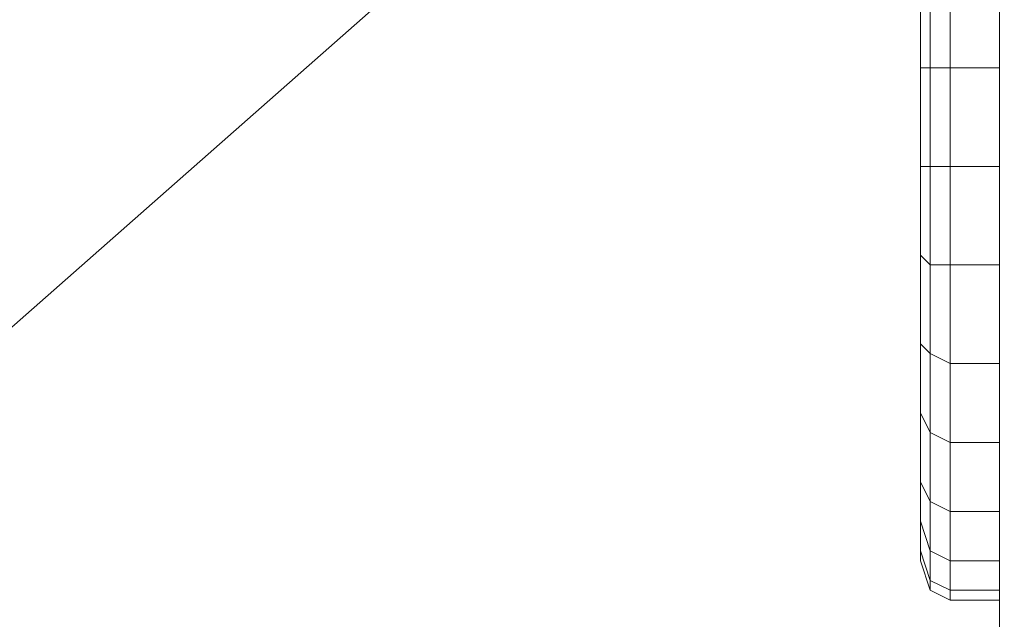
# Model space of a CAD drawing. Units: millimetres. Extents: x -1328 to 11008, y -13683 to -1499.
# Drawn here: x 3271 to 3411, y -11353 to -11268 of the extents above; entities that cross this region are included whole.
import ezdxf

# ---------------------------------------------------------------- set-up
doc = ezdxf.new("R2010")
doc.units = ezdxf.units.MM
doc.header["$MEASUREMENT"] = 0
doc.layers.add('layer 1', color=7, linetype='Continuous')
doc.layers.add('размер', color=92, linetype='Continuous', lineweight=15)
doc.dimstyles.new('Размер М1.1', dxfattribs={"dimtxt": 300, "dimasz": 200, "dimexe": 1, "dimexo": 1, "dimgap": 50, "dimtad": 1, "dimdec": 0, "dimzin": 0, "dimtxsty": 'Standard', "dimcen": 2.5, "dimazin": 0, "dimtfac": 1, "dimtmove": 0, "dimatfit": 3, "dimfxl": 1, "dimtzin": 0, "dimarcsym": 0})

# ---------------------------------------------------------------- blocks, each defined once
blk = doc.blocks.new('*D8')
at = {"layer": 'Defpoints', "color": 0, "transparency": 16777216}
for p in [(1771.16, -8669.38), (4205.08, -8669.38), (4205.08, -12175.85)]:
    blk.add_point(p, dxfattribs=at)
at = {"layer": 'размер', "color": 0, "lineweight": -2, "transparency": 16777216}
for p, q in [((4204.08, -8669.38), (1770.16, -8669.38)), ((1771.16, -11975.85), (1771.16, -8869.38)), ((4204.08, -12175.85), (1770.16, -12175.85))]:
    blk.add_line(p, q, dxfattribs=at)
at = {"layer": 'размер', "color": 0, "transparency": 16777216}
for points in [[(1737.83, -8869.38), (1804.49, -8869.38), (1771.16, -8669.38)], [(1737.83, -11975.85), (1804.49, -11975.85), (1771.16, -12175.85)]]:
    blk.add_solid(points, dxfattribs=at)
at = {"layer": 'размер', "color": 0, "transparency": 16777216, "insert": (1621.16, -10422.61), "char_height": 200, "attachment_point": 5, "rotation": 90}
blk.add_mtext('3300', dxfattribs=at)

msp = doc.modelspace()

# ---------------------------------------------------------------- linework, layer by layer
at = {"layer": 'layer 1', "lineweight": 13}
for points in [[(3410.18, -9437.73), (3410.18, -9437.73), (3410.18, -11407.5), (3410.18, -11407.5)], [(3410.18, -11188.17), (3410.18, -11188.17), (2653.01, -11855.93), (2653.01, -11855.93)], [(2653.01, -11855.93), (2653.01, -11855.93), (3410.18, -11188.17), (3410.18, -11188.17)], [(3410.18, -11188.17), (3410.18, -11188.17), (2653.01, -11855.93), (2653.01, -11855.93)], [(3399.01, -11260.81), (3399.01, -11260.81), (3399.01, -11274.78), (3399.01, -11274.78)], [(3400.41, -11274.78), (3400.41, -11274.78), (3400.41, -11260.81), (3400.41, -11260.81)], [(3403.2, -11274.78), (3403.2, -11274.78), (3403.2, -11260.81), (3403.2, -11260.81)], [(3399.01, -11274.78), (3399.01, -11274.78), (3399.01, -11288.75), (3399.01, -11288.75)], [(3399.01, -11274.78), (3399.01, -11274.78), (3400.41, -11274.78), (3400.41, -11274.78)], [(3400.41, -11274.78), (3400.41, -11274.78), (3399.01, -11274.78), (3399.01, -11274.78)], [(3403.2, -11274.78), (3403.2, -11274.78), (3400.41, -11274.78), (3400.41, -11274.78)], [(3403.2, -11274.78), (3403.2, -11274.78), (3400.41, -11274.78), (3400.41, -11274.78)], [(3410.18, -11274.78), (3410.18, -11274.78), (3403.2, -11274.78), (3403.2, -11274.78)], [(3403.2, -11274.78), (3403.2, -11274.78), (3410.18, -11274.78), (3410.18, -11274.78)], [(3403.2, -11288.75), (3403.2, -11288.75), (3403.2, -11274.78), (3403.2, -11274.78)], [(3410.18, -11274.78), (3410.18, -11274.78), (3403.2, -11274.78), (3403.2, -11274.78)], [(3399.01, -11288.75), (3399.01, -11288.75), (3399.01, -11301.33), (3399.01, -11301.33)], [(3399.01, -11301.33), (3399.01, -11301.33), (3399.01, -11288.75), (3399.01, -11288.75)], [(3399.01, -11288.75), (3399.01, -11288.75), (3400.41, -11288.75), (3400.41, -11288.75)], [(3400.41, -11288.75), (3400.41, -11288.75), (3399.01, -11288.75), (3399.01, -11288.75)], [(3403.2, -11288.75), (3403.2, -11288.75), (3400.41, -11288.75), (3400.41, -11288.75)], [(3403.2, -11288.75), (3403.2, -11288.75), (3400.41, -11288.75), (3400.41, -11288.75)], [(3410.18, -11288.75), (3410.18, -11288.75), (3403.2, -11288.75), (3403.2, -11288.75)], [(3403.2, -11288.75), (3403.2, -11288.75), (3410.18, -11288.75), (3410.18, -11288.75)], [(3403.2, -11302.72), (3403.2, -11302.72), (3403.2, -11288.75), (3403.2, -11288.75)], [(3410.18, -11288.75), (3410.18, -11288.75), (3403.2, -11288.75), (3403.2, -11288.75)], [(3399.01, -11301.33), (3399.01, -11301.33), (3399.01, -11313.9), (3399.01, -11313.9)], [(3399.01, -11301.33), (3399.01, -11301.33), (3400.41, -11302.72), (3400.41, -11302.72)], [(3400.41, -11302.72), (3400.41, -11302.72), (3399.01, -11301.33), (3399.01, -11301.33)], [(3403.2, -11302.72), (3403.2, -11302.72), (3400.41, -11302.72), (3400.41, -11302.72)], [(3403.2, -11302.72), (3403.2, -11302.72), (3400.41, -11302.72), (3400.41, -11302.72)], [(3403.2, -11302.72), (3403.2, -11302.72), (3410.18, -11302.72), (3410.18, -11302.72)], [(3403.2, -11316.69), (3403.2, -11316.69), (3403.2, -11302.72), (3403.2, -11302.72)], [(3410.18, -11302.72), (3410.18, -11302.72), (3403.2, -11302.72), (3403.2, -11302.72)], [(3410.18, -11302.72), (3410.18, -11302.72), (3403.2, -11302.72), (3403.2, -11302.72)], [(3399.01, -11313.9), (3399.01, -11313.9), (3399.01, -11323.68), (3399.01, -11323.68)], [(3399.01, -11313.9), (3399.01, -11313.9), (3400.41, -11315.29), (3400.41, -11315.29)], [(3400.41, -11315.29), (3400.41, -11315.29), (3399.01, -11313.9), (3399.01, -11313.9)], [(3403.2, -11316.69), (3403.2, -11316.69), (3400.41, -11315.29), (3400.41, -11315.29)], [(3403.2, -11316.69), (3403.2, -11316.69), (3400.41, -11315.29), (3400.41, -11315.29)], [(3410.18, -11316.69), (3410.18, -11316.69), (3403.2, -11316.69), (3403.2, -11316.69)], [(3403.2, -11316.69), (3403.2, -11316.69), (3410.18, -11316.69), (3410.18, -11316.69)], [(3403.2, -11327.87), (3403.2, -11327.87), (3403.2, -11316.69), (3403.2, -11316.69)], [(3410.18, -11316.69), (3410.18, -11316.69), (3403.2, -11316.69), (3403.2, -11316.69)], [(3399.01, -11323.68), (3399.01, -11323.68), (3399.01, -11333.46), (3399.01, -11333.46)], [(3399.01, -11323.68), (3399.01, -11323.68), (3400.41, -11326.47), (3400.41, -11326.47)], [(3400.41, -11326.47), (3400.41, -11326.47), (3399.01, -11323.68), (3399.01, -11323.68)], [(3403.2, -11327.87), (3403.2, -11327.87), (3400.41, -11326.47), (3400.41, -11326.47)], [(3403.2, -11327.87), (3403.2, -11327.87), (3400.41, -11326.47), (3400.41, -11326.47)], [(3410.18, -11327.87), (3410.18, -11327.87), (3403.2, -11327.87), (3403.2, -11327.87)], [(3403.2, -11327.87), (3403.2, -11327.87), (3410.18, -11327.87), (3410.18, -11327.87)], [(3403.2, -11337.65), (3403.2, -11337.65), (3403.2, -11327.87), (3403.2, -11327.87)], [(3410.18, -11327.87), (3410.18, -11327.87), (3403.2, -11327.87), (3403.2, -11327.87)], [(3399.01, -11333.46), (3399.01, -11333.46), (3399.01, -11339.04), (3399.01, -11339.04)], [(3399.01, -11333.46), (3399.01, -11333.46), (3400.41, -11336.25), (3400.41, -11336.25)], [(3400.41, -11336.25), (3400.41, -11336.25), (3399.01, -11333.46), (3399.01, -11333.46)], [(3403.2, -11337.65), (3403.2, -11337.65), (3400.41, -11336.25), (3400.41, -11336.25)], [(3403.2, -11337.65), (3403.2, -11337.65), (3400.41, -11336.25), (3400.41, -11336.25)], [(3410.18, -11337.65), (3410.18, -11337.65), (3403.2, -11337.65), (3403.2, -11337.65)], [(3403.2, -11337.65), (3403.2, -11337.65), (3410.18, -11337.65), (3410.18, -11337.65)], [(3403.2, -11344.63), (3403.2, -11344.63), (3403.2, -11337.65), (3403.2, -11337.65)], [(3410.18, -11337.65), (3410.18, -11337.65), (3403.2, -11337.65), (3403.2, -11337.65)], [(3399.01, -11339.04), (3399.01, -11339.04), (3400.41, -11343.24), (3400.41, -11343.24)], [(3399.01, -11339.04), (3399.01, -11339.04), (3399.01, -11343.24), (3399.01, -11343.24)], [(3399.01, -11343.24), (3399.01, -11343.24), (3399.01, -11344.63), (3399.01, -11344.63)], [(3399.01, -11344.63), (3399.01, -11344.63), (3399.01, -11343.24), (3399.01, -11343.24)], [(3399.01, -11343.24), (3399.01, -11343.24), (3400.41, -11347.43), (3400.41, -11347.43)], [(3403.2, -11344.63), (3403.2, -11344.63), (3400.41, -11343.24), (3400.41, -11343.24)], [(3403.2, -11344.63), (3403.2, -11344.63), (3400.41, -11343.24), (3400.41, -11343.24)], [(3399.01, -11344.63), (3399.01, -11344.63), (3400.41, -11348.82), (3400.41, -11348.82)], [(3410.18, -11344.63), (3410.18, -11344.63), (3403.2, -11344.63), (3403.2, -11344.63)], [(3403.2, -11344.63), (3403.2, -11344.63), (3410.18, -11344.63), (3410.18, -11344.63)], [(3403.2, -11348.82), (3403.2, -11348.82), (3403.2, -11344.63), (3403.2, -11344.63)], [(3410.18, -11344.63), (3410.18, -11344.63), (3403.2, -11344.63), (3403.2, -11344.63)], [(3403.2, -11348.82), (3403.2, -11348.82), (3400.41, -11347.43), (3400.41, -11347.43)], [(3403.2, -11348.82), (3403.2, -11348.82), (3400.41, -11347.43), (3400.41, -11347.43)], [(3400.41, -11348.82), (3400.41, -11348.82), (3403.2, -11350.22), (3403.2, -11350.22)], [(3400.41, -11348.82), (3400.41, -11348.82), (3403.2, -11350.22), (3403.2, -11350.22)], [(3410.18, -11348.82), (3410.18, -11348.82), (3403.2, -11348.82), (3403.2, -11348.82)], [(3403.2, -11348.82), (3403.2, -11348.82), (3410.18, -11348.82), (3410.18, -11348.82)], [(3403.2, -11350.22), (3403.2, -11350.22), (3403.2, -11348.82), (3403.2, -11348.82)], [(3410.18, -11348.82), (3410.18, -11348.82), (3403.2, -11348.82), (3403.2, -11348.82)], [(3410.18, -11350.22), (3410.18, -11350.22), (3403.2, -11350.22), (3403.2, -11350.22)], [(3403.2, -11350.22), (3403.2, -11350.22), (3410.18, -11350.22), (3410.18, -11350.22)]]:
    msp.add_open_spline(points, degree=3, dxfattribs=at)
for points, knots in [([(3410.18, -9437.73), (3410.18, -9437.73), (3410.18, -9437.73), (3410.18, -11407.5), (3410.18, -11407.5)], [0.6666667, 0.6666667, 0.6666667, 0.6666667, 0.6666667, 1, 1, 1, 1]), ([(3410.18, -9437.73), (3410.18, -9437.73), (3410.18, -9437.73), (3410.18, -11407.5), (3410.18, -11407.5)], [0.5, 0.5, 0.5, 0.5, 0.5, 1, 1, 1, 1]), ([(3399.01, -11274.78), (3399.01, -11274.78), (3399.01, -11274.78), (3399.01, -11260.81), (3399.01, -11260.81)], [0.18181818, 0.18181818, 0.18181818, 0.18181818, 0.18181819, 0.27272727, 0.27272727, 0.27272727, 0.27272727]), ([(3399.01, -11260.81), (3399.01, -11260.81), (3399.01, -11260.81), (3399.01, -11274.78), (3399.01, -11274.78)], [0.6, 0.6, 0.6, 0.6, 0.6, 1, 1, 1, 1]), ([(3399.01, -11260.81), (3399.01, -11260.81), (3399.01, -11260.81), (3399.01, -11274.78), (3399.01, -11274.78)], [0.5, 0.5, 0.5, 0.5, 0.5, 1, 1, 1, 1]), ([(3400.41, -11260.81), (3400.41, -11260.81), (3400.41, -11260.81), (3400.41, -11274.78), (3400.41, -11274.78)], [0.2, 0.2, 0.2, 0.2, 0.2, 0.4, 0.4, 0.4, 0.4]), ([(3400.41, -11274.78), (3400.41, -11274.78), (3400.41, -11274.78), (3400.41, -11260.81), (3400.41, -11260.81)], [0.2, 0.2, 0.2, 0.2, 0.2, 0.4, 0.4, 0.4, 0.4]), ([(3403.2, -11274.78), (3403.2, -11274.78), (3403.2, -11274.78), (3403.2, -11260.81), (3403.2, -11260.81)], [0.6, 0.6, 0.6, 0.6, 0.6, 1, 1, 1, 1]), ([(3403.2, -11260.81), (3403.2, -11260.81), (3403.2, -11260.81), (3403.2, -11274.78), (3403.2, -11274.78)], [0.3333333, 0.3333333, 0.3333333, 0.3333333, 0.3333333, 1, 1, 1, 1]), ([(3399.01, -11288.75), (3399.01, -11288.75), (3399.01, -11288.75), (3399.01, -11274.78), (3399.01, -11274.78)], [0.09090909, 0.09090909, 0.09090909, 0.09090909, 0.0909091, 0.18181818, 0.18181818, 0.18181818, 0.18181818]), ([(3400.41, -11274.78), (3400.41, -11274.78), (3400.41, -11274.78), (3399.01, -11274.78), (3399.01, -11274.78)], [0.4, 0.4, 0.4, 0.4, 0.4, 0.6, 0.6, 0.6, 0.6]), ([(3399.01, -11274.78), (3399.01, -11274.78), (3399.01, -11274.78), (3399.01, -11288.75), (3399.01, -11288.75)], [0.6, 0.6, 0.6, 0.6, 0.6, 1, 1, 1, 1]), ([(3399.01, -11274.78), (3399.01, -11274.78), (3399.01, -11274.78), (3399.01, -11288.75), (3399.01, -11288.75)], [0.3333333, 0.3333333, 0.3333333, 0.3333333, 0.3333333, 1, 1, 1, 1]), ([(3400.41, -11274.78), (3400.41, -11274.78), (3400.41, -11274.78), (3403.2, -11274.78), (3403.2, -11274.78)], [0.4, 0.4, 0.4, 0.4, 0.4, 0.6, 0.6, 0.6, 0.6]), ([(3400.41, -11274.78), (3400.41, -11274.78), (3400.41, -11274.78), (3400.41, -11288.75), (3400.41, -11288.75)], [0.2, 0.2, 0.2, 0.2, 0.2, 0.4, 0.4, 0.4, 0.4]), ([(3400.41, -11288.75), (3400.41, -11288.75), (3400.41, -11288.75), (3400.41, -11274.78), (3400.41, -11274.78)], [0.2, 0.2, 0.2, 0.2, 0.2, 0.4, 0.4, 0.4, 0.4]), ([(3400.41, -11274.78), (3400.41, -11274.78), (3400.41, -11274.78), (3400.41, -11288.75), (3400.41, -11288.75)], [0.3333333, 0.3333333, 0.3333333, 0.3333333, 0.3333333, 1, 1, 1, 1]), ([(3403.2, -11288.75), (3403.2, -11288.75), (3403.2, -11288.75), (3403.2, -11274.78), (3403.2, -11274.78)], [0.6, 0.6, 0.6, 0.6, 0.6, 1, 1, 1, 1]), ([(3403.2, -11274.78), (3403.2, -11274.78), (3403.2, -11274.78), (3403.2, -11288.75), (3403.2, -11288.75)], [0.3333333, 0.3333333, 0.3333333, 0.3333333, 0.3333333, 1, 1, 1, 1]), ([(3400.41, -11288.75), (3400.41, -11288.75), (3400.41, -11288.75), (3399.01, -11288.75), (3399.01, -11288.75)], [0.4, 0.4, 0.4, 0.4, 0.4, 0.6, 0.6, 0.6, 0.6]), ([(3399.01, -11288.75), (3399.01, -11288.75), (3399.01, -11288.75), (3399.01, -11301.33), (3399.01, -11301.33)], [0.6, 0.6, 0.6, 0.6, 0.6, 1, 1, 1, 1]), ([(3399.01, -11288.75), (3399.01, -11288.75), (3399.01, -11288.75), (3399.01, -11301.33), (3399.01, -11301.33)], [0.3333333, 0.3333333, 0.3333333, 0.3333333, 0.3333333, 1, 1, 1, 1]), ([(3400.41, -11288.75), (3400.41, -11288.75), (3400.41, -11288.75), (3403.2, -11288.75), (3403.2, -11288.75)], [0.4, 0.4, 0.4, 0.4, 0.4, 0.6, 0.6, 0.6, 0.6]), ([(3400.41, -11288.75), (3400.41, -11288.75), (3400.41, -11288.75), (3400.41, -11302.72), (3400.41, -11302.72)], [0.2, 0.2, 0.2, 0.2, 0.2, 0.4, 0.4, 0.4, 0.4]), ([(3400.41, -11302.72), (3400.41, -11302.72), (3400.41, -11302.72), (3400.41, -11288.75), (3400.41, -11288.75)], [0.2, 0.2, 0.2, 0.2, 0.2, 0.4, 0.4, 0.4, 0.4]), ([(3400.41, -11288.75), (3400.41, -11288.75), (3400.41, -11288.75), (3400.41, -11302.72), (3400.41, -11302.72)], [0.3333333, 0.3333333, 0.3333333, 0.3333333, 0.3333333, 1, 1, 1, 1]), ([(3403.2, -11302.72), (3403.2, -11302.72), (3403.2, -11302.72), (3403.2, -11288.75), (3403.2, -11288.75)], [0.6, 0.6, 0.6, 0.6, 0.6, 1, 1, 1, 1]), ([(3403.2, -11288.75), (3403.2, -11288.75), (3403.2, -11288.75), (3403.2, -11302.72), (3403.2, -11302.72)], [0.3333333, 0.3333333, 0.3333333, 0.3333333, 0.3333333, 1, 1, 1, 1]), ([(3399.01, -11313.9), (3399.01, -11313.9), (3399.01, -11313.9), (3399.01, -11301.33), (3399.01, -11301.33)], [0.7142857, 0.7142857, 0.7142857, 0.7142857, 0.7142857, 1, 1, 1, 1]), ([(3400.41, -11302.72), (3400.41, -11302.72), (3400.41, -11302.72), (3399.01, -11301.33), (3399.01, -11301.33)], [0.4, 0.4, 0.4, 0.4, 0.4, 0.6, 0.6, 0.6, 0.6]), ([(3399.01, -11301.33), (3399.01, -11301.33), (3399.01, -11301.33), (3399.01, -11313.9), (3399.01, -11313.9)], [0.6, 0.6, 0.6, 0.6, 0.6, 1, 1, 1, 1]), ([(3399.01, -11301.33), (3399.01, -11301.33), (3399.01, -11301.33), (3399.01, -11313.9), (3399.01, -11313.9)], [0.3333333, 0.3333333, 0.3333333, 0.3333333, 0.3333333, 1, 1, 1, 1]), ([(3400.41, -11302.72), (3400.41, -11302.72), (3400.41, -11302.72), (3400.41, -11315.29), (3400.41, -11315.29)], [0.2, 0.2, 0.2, 0.2, 0.2, 0.4, 0.4, 0.4, 0.4]), ([(3400.41, -11302.72), (3400.41, -11302.72), (3400.41, -11302.72), (3403.2, -11302.72), (3403.2, -11302.72)], [0.4, 0.4, 0.4, 0.4, 0.4, 0.6, 0.6, 0.6, 0.6]), ([(3400.41, -11315.29), (3400.41, -11315.29), (3400.41, -11315.29), (3400.41, -11302.72), (3400.41, -11302.72)], [0.2, 0.2, 0.2, 0.2, 0.2, 0.4, 0.4, 0.4, 0.4]), ([(3400.41, -11302.72), (3400.41, -11302.72), (3400.41, -11302.72), (3400.41, -11315.29), (3400.41, -11315.29)], [0.3333333, 0.3333333, 0.3333333, 0.3333333, 0.3333333, 1, 1, 1, 1]), ([(3403.2, -11316.69), (3403.2, -11316.69), (3403.2, -11316.69), (3403.2, -11302.72), (3403.2, -11302.72)], [0.6, 0.6, 0.6, 0.6, 0.6, 1, 1, 1, 1]), ([(3403.2, -11302.72), (3403.2, -11302.72), (3403.2, -11302.72), (3403.2, -11316.69), (3403.2, -11316.69)], [0.3333333, 0.3333333, 0.3333333, 0.3333333, 0.3333333, 1, 1, 1, 1]), ([(3399.01, -11323.68), (3399.01, -11323.68), (3399.01, -11323.68), (3399.01, -11313.9), (3399.01, -11313.9)], [0.5714286, 0.5714286, 0.5714286, 0.5714286, 0.5714286, 0.7142857, 0.7142857, 0.7142857, 0.7142857]), ([(3400.41, -11315.29), (3400.41, -11315.29), (3400.41, -11315.29), (3399.01, -11313.9), (3399.01, -11313.9)], [0.4, 0.4, 0.4, 0.4, 0.4, 0.6, 0.6, 0.6, 0.6]), ([(3399.01, -11313.9), (3399.01, -11313.9), (3399.01, -11313.9), (3399.01, -11323.68), (3399.01, -11323.68)], [0.6, 0.6, 0.6, 0.6, 0.6, 1, 1, 1, 1]), ([(3399.01, -11313.9), (3399.01, -11313.9), (3399.01, -11313.9), (3399.01, -11323.68), (3399.01, -11323.68)], [0.3333333, 0.3333333, 0.3333333, 0.3333333, 0.3333333, 1, 1, 1, 1]), ([(3400.41, -11315.29), (3400.41, -11315.29), (3400.41, -11315.29), (3403.2, -11316.69), (3403.2, -11316.69)], [0.4, 0.4, 0.4, 0.4, 0.4, 0.6, 0.6, 0.6, 0.6]), ([(3400.41, -11315.29), (3400.41, -11315.29), (3400.41, -11315.29), (3400.41, -11326.47), (3400.41, -11326.47)], [0.2, 0.2, 0.2, 0.2, 0.2, 0.4, 0.4, 0.4, 0.4]), ([(3400.41, -11326.47), (3400.41, -11326.47), (3400.41, -11326.47), (3400.41, -11315.29), (3400.41, -11315.29)], [0.2, 0.2, 0.2, 0.2, 0.2, 0.4, 0.4, 0.4, 0.4]), ([(3400.41, -11315.29), (3400.41, -11315.29), (3400.41, -11315.29), (3400.41, -11326.47), (3400.41, -11326.47)], [0.3333333, 0.3333333, 0.3333333, 0.3333333, 0.3333333, 1, 1, 1, 1]), ([(3403.2, -11327.87), (3403.2, -11327.87), (3403.2, -11327.87), (3403.2, -11316.69), (3403.2, -11316.69)], [0.6, 0.6, 0.6, 0.6, 0.6, 1, 1, 1, 1]), ([(3403.2, -11316.69), (3403.2, -11316.69), (3403.2, -11316.69), (3403.2, -11327.87), (3403.2, -11327.87)], [0.3333333, 0.3333333, 0.3333333, 0.3333333, 0.3333333, 1, 1, 1, 1]), ([(3399.01, -11333.46), (3399.01, -11333.46), (3399.01, -11333.46), (3399.01, -11323.68), (3399.01, -11323.68)], [0.4285714, 0.4285714, 0.4285714, 0.4285714, 0.4285714, 0.5714286, 0.5714286, 0.5714286, 0.5714286]), ([(3400.41, -11326.47), (3400.41, -11326.47), (3400.41, -11326.47), (3399.01, -11323.68), (3399.01, -11323.68)], [0.4, 0.4, 0.4, 0.4, 0.4, 0.6, 0.6, 0.6, 0.6]), ([(3399.01, -11323.68), (3399.01, -11323.68), (3399.01, -11323.68), (3399.01, -11333.46), (3399.01, -11333.46)], [0.6, 0.6, 0.6, 0.6, 0.6, 1, 1, 1, 1]), ([(3399.01, -11323.68), (3399.01, -11323.68), (3399.01, -11323.68), (3399.01, -11333.46), (3399.01, -11333.46)], [0.3333333, 0.3333333, 0.3333333, 0.3333333, 0.3333333, 1, 1, 1, 1]), ([(3400.41, -11326.47), (3400.41, -11326.47), (3400.41, -11326.47), (3403.2, -11327.87), (3403.2, -11327.87)], [0.4, 0.4, 0.4, 0.4, 0.4, 0.6, 0.6, 0.6, 0.6]), ([(3400.41, -11326.47), (3400.41, -11326.47), (3400.41, -11326.47), (3400.41, -11336.25), (3400.41, -11336.25)], [0.2, 0.2, 0.2, 0.2, 0.2, 0.4, 0.4, 0.4, 0.4]), ([(3400.41, -11336.25), (3400.41, -11336.25), (3400.41, -11336.25), (3400.41, -11326.47), (3400.41, -11326.47)], [0.2, 0.2, 0.2, 0.2, 0.2, 0.4, 0.4, 0.4, 0.4]), ([(3400.41, -11326.47), (3400.41, -11326.47), (3400.41, -11326.47), (3400.41, -11336.25), (3400.41, -11336.25)], [0.3333333, 0.3333333, 0.3333333, 0.3333333, 0.3333333, 1, 1, 1, 1]), ([(3403.2, -11337.65), (3403.2, -11337.65), (3403.2, -11337.65), (3403.2, -11327.87), (3403.2, -11327.87)], [0.6, 0.6, 0.6, 0.6, 0.6, 1, 1, 1, 1]), ([(3403.2, -11327.87), (3403.2, -11327.87), (3403.2, -11327.87), (3403.2, -11337.65), (3403.2, -11337.65)], [0.3333333, 0.3333333, 0.3333333, 0.3333333, 0.3333333, 1, 1, 1, 1]), ([(3399.01, -11339.04), (3399.01, -11339.04), (3399.01, -11339.04), (3399.01, -11333.46), (3399.01, -11333.46)], [0.2857143, 0.2857143, 0.2857143, 0.2857143, 0.2857143, 0.4285714, 0.4285714, 0.4285714, 0.4285714]), ([(3400.41, -11336.25), (3400.41, -11336.25), (3400.41, -11336.25), (3399.01, -11333.46), (3399.01, -11333.46)], [0.4, 0.4, 0.4, 0.4, 0.4, 0.6, 0.6, 0.6, 0.6]), ([(3399.01, -11333.46), (3399.01, -11333.46), (3399.01, -11333.46), (3399.01, -11339.04), (3399.01, -11339.04)], [0.6, 0.6, 0.6, 0.6, 0.6, 1, 1, 1, 1]), ([(3399.01, -11333.46), (3399.01, -11333.46), (3399.01, -11333.46), (3399.01, -11339.04), (3399.01, -11339.04)], [0.3333333, 0.3333333, 0.3333333, 0.3333333, 0.3333333, 1, 1, 1, 1]), ([(3400.41, -11336.25), (3400.41, -11336.25), (3400.41, -11336.25), (3403.2, -11337.65), (3403.2, -11337.65)], [0.4, 0.4, 0.4, 0.4, 0.4, 0.6, 0.6, 0.6, 0.6]), ([(3400.41, -11336.25), (3400.41, -11336.25), (3400.41, -11336.25), (3400.41, -11343.24), (3400.41, -11343.24)], [0.2, 0.2, 0.2, 0.2, 0.2, 0.4, 0.4, 0.4, 0.4]), ([(3400.41, -11343.24), (3400.41, -11343.24), (3400.41, -11343.24), (3400.41, -11336.25), (3400.41, -11336.25)], [0.2, 0.2, 0.2, 0.2, 0.2, 0.4, 0.4, 0.4, 0.4]), ([(3400.41, -11336.25), (3400.41, -11336.25), (3400.41, -11336.25), (3400.41, -11343.24), (3400.41, -11343.24)], [0.3333333, 0.3333333, 0.3333333, 0.3333333, 0.3333333, 1, 1, 1, 1]), ([(3403.2, -11344.63), (3403.2, -11344.63), (3403.2, -11344.63), (3403.2, -11337.65), (3403.2, -11337.65)], [0.6, 0.6, 0.6, 0.6, 0.6, 1, 1, 1, 1]), ([(3403.2, -11337.65), (3403.2, -11337.65), (3403.2, -11337.65), (3403.2, -11344.63), (3403.2, -11344.63)], [0.3333333, 0.3333333, 0.3333333, 0.3333333, 0.3333333, 1, 1, 1, 1]), ([(3399.01, -11343.24), (3399.01, -11343.24), (3399.01, -11343.24), (3399.01, -11339.04), (3399.01, -11339.04)], [0.1428571, 0.1428571, 0.1428571, 0.1428571, 0.1428572, 0.2857143, 0.2857143, 0.2857143, 0.2857143]), ([(3400.41, -11343.24), (3400.41, -11343.24), (3400.41, -11343.24), (3399.01, -11339.04), (3399.01, -11339.04)], [0.4, 0.4, 0.4, 0.4, 0.4, 0.6, 0.6, 0.6, 0.6]), ([(3399.01, -11339.04), (3399.01, -11339.04), (3399.01, -11339.04), (3399.01, -11343.24), (3399.01, -11343.24)], [0.6, 0.6, 0.6, 0.6, 0.6, 1, 1, 1, 1]), ([(3399.01, -11343.24), (3399.01, -11343.24), (3399.01, -11343.24), (3399.01, -11339.04), (3399.01, -11339.04)], [0.25, 0.25, 0.25, 0.25, 0.25, 0.5, 0.5, 0.5, 0.5]), ([(3399.01, -11339.04), (3399.01, -11339.04), (3399.01, -11339.04), (3400.41, -11343.24), (3400.41, -11343.24)], [0.5, 0.5, 0.5, 0.5, 0.5, 1, 1, 1, 1]), ([(3400.41, -11347.43), (3400.41, -11347.43), (3400.41, -11347.43), (3399.01, -11343.24), (3399.01, -11343.24)], [0.3333333, 0.3333333, 0.3333333, 0.3333333, 0.3333333, 0.5, 0.5, 0.5, 0.5]), ([(3399.01, -11343.24), (3399.01, -11343.24), (3399.01, -11343.24), (3399.01, -11344.63), (3399.01, -11344.63)], [0.5, 0.5, 0.5, 0.5, 0.5, 0.6666667, 0.6666667, 0.6666667, 0.6666667]), ([(3400.41, -11347.43), (3400.41, -11347.43), (3400.41, -11347.43), (3399.01, -11343.24), (3399.01, -11343.24)], [0.4, 0.4, 0.4, 0.4, 0.4, 0.6, 0.6, 0.6, 0.6]), ([(3399.01, -11343.24), (3399.01, -11343.24), (3399.01, -11343.24), (3399.01, -11344.63), (3399.01, -11344.63)], [0.6, 0.6, 0.6, 0.6, 0.6, 1, 1, 1, 1]), ([(3400.41, -11343.24), (3400.41, -11343.24), (3400.41, -11343.24), (3403.2, -11344.63), (3403.2, -11344.63)], [0.4, 0.4, 0.4, 0.4, 0.4, 0.6, 0.6, 0.6, 0.6]), ([(3400.41, -11343.24), (3400.41, -11343.24), (3400.41, -11343.24), (3400.41, -11347.43), (3400.41, -11347.43)], [0.2, 0.2, 0.2, 0.2, 0.2, 0.4, 0.4, 0.4, 0.4]), ([(3400.41, -11347.43), (3400.41, -11347.43), (3400.41, -11347.43), (3400.41, -11343.24), (3400.41, -11343.24)], [0.2, 0.2, 0.2, 0.2, 0.2, 0.4, 0.4, 0.4, 0.4]), ([(3400.41, -11343.24), (3400.41, -11343.24), (3400.41, -11343.24), (3400.41, -11347.43), (3400.41, -11347.43)], [0.2, 0.2, 0.2, 0.2, 0.2, 0.4, 0.4, 0.4, 0.4]), ([(3399.01, -11344.63), (3399.01, -11344.63), (3399.01, -11344.63), (3400.41, -11348.82), (3400.41, -11348.82)], [0.6666667, 0.6666667, 0.6666667, 0.6666667, 0.6666667, 1, 1, 1, 1]), ([(3400.41, -11348.82), (3400.41, -11348.82), (3400.41, -11348.82), (3399.01, -11344.63), (3399.01, -11344.63)], [0.5, 0.5, 0.5, 0.5, 0.5, 1, 1, 1, 1]), ([(3403.2, -11348.82), (3403.2, -11348.82), (3403.2, -11348.82), (3403.2, -11344.63), (3403.2, -11344.63)], [0.6, 0.6, 0.6, 0.6, 0.6, 1, 1, 1, 1]), ([(3403.2, -11344.63), (3403.2, -11344.63), (3403.2, -11344.63), (3403.2, -11348.82), (3403.2, -11348.82)], [0.3333333, 0.3333333, 0.3333333, 0.3333333, 0.3333333, 1, 1, 1, 1]), ([(3400.41, -11347.43), (3400.41, -11347.43), (3400.41, -11347.43), (3403.2, -11348.82), (3403.2, -11348.82)], [0.4, 0.4, 0.4, 0.4, 0.4, 0.6, 0.6, 0.6, 0.6]), ([(3400.41, -11347.43), (3400.41, -11347.43), (3400.41, -11347.43), (3400.41, -11348.82), (3400.41, -11348.82)], [0.2, 0.2, 0.2, 0.2, 0.2, 0.4, 0.4, 0.4, 0.4]), ([(3400.41, -11348.82), (3400.41, -11348.82), (3400.41, -11348.82), (3400.41, -11347.43), (3400.41, -11347.43)], [0.1666667, 0.1666667, 0.1666667, 0.1666667, 0.1666667, 0.3333333, 0.3333333, 0.3333333, 0.3333333]), ([(3400.41, -11347.43), (3400.41, -11347.43), (3400.41, -11347.43), (3400.41, -11348.82), (3400.41, -11348.82)], [0.25, 0.25, 0.25, 0.25, 0.25, 0.5, 0.5, 0.5, 0.5]), ([(3400.41, -11348.82), (3400.41, -11348.82), (3400.41, -11348.82), (3403.2, -11350.22), (3403.2, -11350.22)], [0.4, 0.4, 0.4, 0.4, 0.4, 0.6, 0.6, 0.6, 0.6]), ([(3403.2, -11350.22), (3403.2, -11350.22), (3403.2, -11350.22), (3403.2, -11348.82), (3403.2, -11348.82)], [0.6, 0.6, 0.6, 0.6, 0.6, 1, 1, 1, 1]), ([(3403.2, -11348.82), (3403.2, -11348.82), (3403.2, -11348.82), (3403.2, -11350.22), (3403.2, -11350.22)], [0.25, 0.25, 0.25, 0.25, 0.25, 0.5, 0.5, 0.5, 0.5]), ([(3403.2, -11350.22), (3403.2, -11350.22), (3403.2, -11350.22), (3410.18, -11350.22), (3410.18, -11350.22)], [0.5, 0.5, 0.5, 0.5, 0.5, 1, 1, 1, 1])]:
    msp.add_open_spline(points, degree=3, knots=knots, dxfattribs=at)

# ---------------------------------------------------------------- dimensions: what is measured, and where the dimension line sits
at = {"layer": 'размер'}
dim = msp.add_linear_dim(base=(1771.16, -8669.38), p1=(4205.08, -12175.85), p2=(4205.08, -8669.38), angle=90, text='3300', dimstyle='Размер М1.1', override={"dimtxt": 200}, dxfattribs=at)
dim.commit()
dim.dimension.update_dxf_attribs({"geometry": '*D8', "text_midpoint": (1621.16, -10422.61)})

doc.saveas('drawing.dxf')
